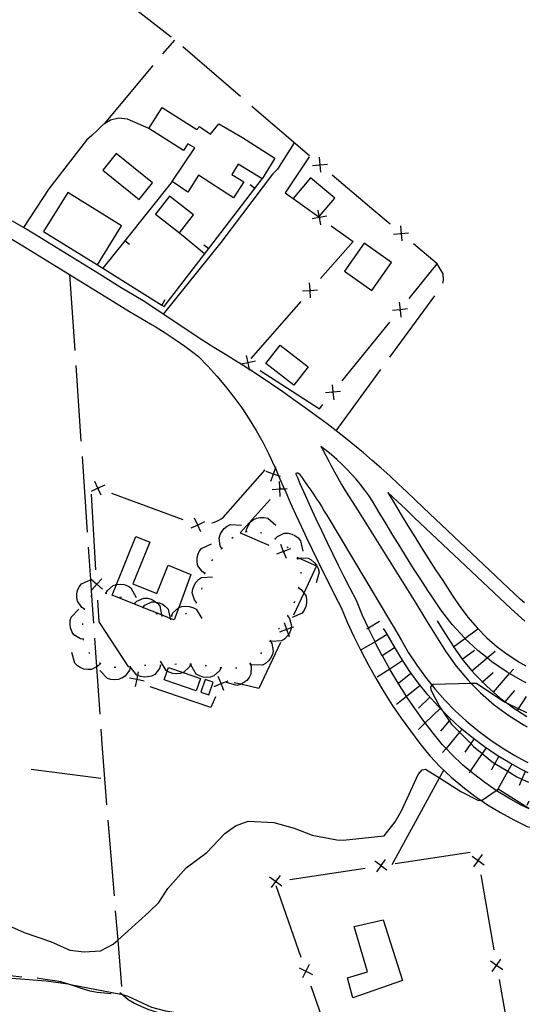
# Model space of a CAD drawing. Units: inches. Extents: x 685421 to 689144, y 4175544 to 4177937.
# Drawn here: x 687479 to 687648, y 4176822 to 4177146 of the extents above; entities that cross this region are included whole.
import ezdxf

# ---------------------------------------------------------------- set-up
doc = ezdxf.new("R2010")
doc.units = ezdxf.units.IN
doc.header["$MEASUREMENT"] = 0
doc.layers.add('Cartografia', color=7, linetype='Continuous')

# ---------------------------------------------------------------- blocks, each defined once
blk = doc.blocks.new('0')
at = {"layer": 'Cartografia', "color": 7, "linetype": 'Continuous'}
blk.add_lwpolyline([(687644.82, 4176954.5), (687643.46, 4176955.72), (687611.61, 4176985.73), (687608.88, 4176988.42), (687606.13, 4176991.07), (687603.34, 4176993.7), (687600.52, 4176996.28), (687597.67, 4176998.84), (687594.79, 4177001.35), (687591.87, 4177003.83), (687588.93, 4177006.27), (687585.95, 4177008.68), (687582.94, 4177011.05), (687579.91, 4177013.38), (687576.3, 4177016.06), (687572.67, 4177018.71), (687569.02, 4177021.33), (687565.34, 4177023.91), (687561.63, 4177026.45), (687557.9, 4177028.95), (687554.39, 4177031.25), (687554.14, 4177031.42), (687551.66, 4177033.01), (687550.36, 4177033.84), (687546.55, 4177036.23), (687542.72, 4177038.58), (687539.04, 4177040.79), (687526.02, 4177049.5), (687519.92, 4177053.58), (687513.48, 4177057.42), (687512.23, 4177058.2), (687505.09, 4177062.61), (687497.94, 4177067.01), (687490.79, 4177071.4), (687483.63, 4177075.78), (687480.02, 4177077.99), (687476.47, 4177080.16)], dxfattribs=at)
blk = doc.blocks.new('1')
at = {"layer": 'Cartografia', "color": 7, "linetype": 'Continuous'}
blk.add_lwpolyline([(687645.42, 4176928.15), (687644.35, 4176928.66), (687639.97, 4176931.18), (687639.14, 4176931.66), (687634.17, 4176935.05), (687632.56, 4176936.35), (687629.49, 4176938.82), (687625.27, 4176942.79), (687625.11, 4176942.94), (687621.06, 4176947.38), (687617.36, 4176952.12), (687614.05, 4176957.14), (687613.1, 4176958.59), (687610.74, 4176962.19), (687608.4, 4176965.82), (687606.09, 4176969.47), (687603.81, 4176973.12), (687601.55, 4176976.79), (687599.31, 4176980.47), (687597.09, 4176984.18), (687594.92, 4176987.89), (687593.64, 4176989.77), (687592.3, 4176991.6), (687590.9, 4176993.4), (687589.45, 4176995.15), (687587.94, 4176996.85), (687586.38, 4176998.51), (687584.76, 4177000.11), (687583.1, 4177001.66), (687581.39, 4177003.16), (687579.63, 4177004.6), (687577.83, 4177005.98), (687578.31, 4177005.23), (687580.65, 4177000.93), (687581.18, 4176999.78), (687584.66, 4176993.42), (687586.03, 4176991.25), (687589.34, 4176985.99), (687592.64, 4176980.73), (687595.94, 4176975.47), (687599.23, 4176970.2), (687602.52, 4176964.93), (687605.8, 4176959.65), (687609.07, 4176954.37), (687612.34, 4176949.09), (687615.61, 4176943.8), (687618.87, 4176938.52), (687622.36, 4176933.67), (687626.21, 4176929.1), (687627.36, 4176927.93), (687630.4, 4176924.85), (687634.9, 4176920.92), (687639.69, 4176917.35), (687644.74, 4176914.16), (687645.75, 4176913.63)], dxfattribs=at)
blk = doc.blocks.new('6')
at = {"layer": 'Cartografia', "color": 7, "linetype": 'Continuous'}
for points in [[(687473.74, 4177075.68), (687480.9, 4177071.31), (687488.05, 4177066.93), (687495.2, 4177062.54), (687502.34, 4177058.15), (687509.48, 4177053.74), (687514.91, 4177050.38), (687522.39, 4177046.02), (687523.38, 4177045.45), (687526.69, 4177043.38), (687529.93, 4177041.21), (687533.12, 4177038.96), (687536.24, 4177036.62), (687537.58, 4177035.55), (687540.7, 4177032.37), (687543.67, 4177029.09), (687546.52, 4177025.71), (687549.24, 4177022.23), (687551.83, 4177018.64), (687554.28, 4177014.96), (687556.59, 4177011.19), (687558.75, 4177007.34), (687560.77, 4177003.4), (687562.65, 4176999.4), (687562.91, 4176998.78), (687563.98, 4176996.26), (687564.37, 4176995.33), (687565.81, 4176992.03), (687566.08, 4176991.41), (687567.81, 4176987.51), (687569.58, 4176983.62), (687571.36, 4176979.74), (687573.18, 4176975.87), (687575.01, 4176972.02), (687576.88, 4176968.18), (687578.76, 4176964.34), (687580.68, 4176960.53), (687582.61, 4176956.72), (687584.58, 4176952.93), (687586.58, 4176948.14), (687588.73, 4176943.42), (687591, 4176938.76), (687593.41, 4176934.16), (687595.94, 4176929.63), (687598.6, 4176925.18), (687601.39, 4176920.81), (687604.29, 4176916.51), (687607.32, 4176912.3), (687610.47, 4176908.17), (687613.73, 4176904.14), (687617.17, 4176900.53), (687620.8, 4176897.11), (687624.6, 4176893.88), (687628.56, 4176890.86), (687630.53, 4176889.51), (687632.68, 4176888.03), (687636.93, 4176885.43), (687641.31, 4176883.04), (687645.8, 4176880.89), (687646.5, 4176880.6)], [(687646.36, 4176886.71), (687643.81, 4176887.93), (687639.68, 4176890.19), (687635.67, 4176892.64), (687635.52, 4176892.75), (687631.78, 4176895.31), (687628.05, 4176898.16), (687627.03, 4176899.02), (687624.46, 4176901.2), (687621.04, 4176904.43), (687619.05, 4176906.52), (687617.86, 4176907.77), (687614.79, 4176911.56), (687612.21, 4176914.94), (687611.73, 4176915.57), (687608.8, 4176919.65), (687606.06, 4176923.7), (687605.98, 4176923.82), (687603.27, 4176928.07), (687600.7, 4176932.38), (687600.53, 4176932.69), (687598.24, 4176936.77), (687598.09, 4176937.07), (687595.9, 4176941.24), (687595.69, 4176941.68), (687593.7, 4176945.76), (687593.51, 4176946.19), (687591.62, 4176950.34), (687589.56, 4176955.26), (687587.5, 4176959.23), (687585.58, 4176963.01), (687583.68, 4176966.78), (687581.82, 4176970.59), (687579.96, 4176974.4), (687578.15, 4176978.22), (687576.34, 4176982.05), (687574.58, 4176985.9), (687572.82, 4176989.76), (687571.11, 4176993.62), (687570.25, 4176995.57), (687569.73, 4176996.75), (687569.71, 4176996.82), (687569.77, 4176997.11), (687570.05, 4176997.32), (687570.26, 4176997.26), (687570.72, 4176996.93), (687571.69, 4176995.6), (687572.65, 4176994.27), (687573.6, 4176992.93), (687574.54, 4176991.59), (687575.46, 4176990.23), (687576.37, 4176988.86), (687577.27, 4176987.48), (687578.15, 4176986.1), (687579.01, 4176984.7), (687579.87, 4176983.3), (687601.1, 4176947.64), (687601.63, 4176946.77), (687604.28, 4176942.31), (687606.74, 4176938.06), (687609.42, 4176933.94), (687612.31, 4176929.96), (687614.44, 4176927.3), (687615.38, 4176926.13), (687618.65, 4176922.46), (687622.09, 4176918.95), (687625.71, 4176915.63), (687629.49, 4176912.48), (687633.42, 4176909.53), (687637.49, 4176906.79), (687641.7, 4176904.25), (687645.08, 4176902.38), (687646.01, 4176901.92)]]:
    blk.add_lwpolyline(points, dxfattribs=at)

msp = doc.modelspace()

# ---------------------------------------------------------------- linework, layer by layer
at = {"layer": 'Cartografia', "color": 7, "linetype": 'Continuous'}
for points in [[(687528.66, 4177140.69), (687508.95, 4177156.07)], [(687525.94, 4177135.14), (687529.8, 4177139.74)], [(687551.42, 4177121.14), (687532.47, 4177137.45)], [(687506.68, 4177112.15), (687506.69, 4177112.16), (687522.73, 4177131.31)], [(687558.52, 4177094.05), (687550.69, 4177098.86), (687548.62, 4177095.49), (687552.49, 4177093.01), (687549.09, 4177087.78), (687537.6, 4177095.27), (687534.12, 4177089.67), (687528.97, 4177093.21), (687536.37, 4177104.21), (687534.08, 4177105.58), (687533.63, 4177104.88), (687532.67, 4177103.36), (687521.28, 4177110.57), (687525.66, 4177117.5), (687537.06, 4177110.29), (687537.98, 4177111.23), (687541.6, 4177108.76), (687544.27, 4177112.2), (687552.07, 4177107.68), (687562.72, 4177100.89), (687558.52, 4177094.05)], [(687574.16, 4177101.58), (687555.21, 4177117.88)], [(687521.28, 4177110.57), (687514.22, 4177113.66), (687511.41, 4177114), (687508.63, 4177113.4), (687506.69, 4177112.16), (687506.25, 4177111.88), (687504.38, 4177110.1), (687502.55, 4177108.33), (687500.75, 4177106.74), (687488.33, 4177090.77), (687480.02, 4177077.99), (687480.01, 4177077.98)], [(687569.11, 4177105.92), (687563.59, 4177097.28), (687562, 4177095.56), (687545.02, 4177073.05), (687526.02, 4177049.5), (687526.01, 4177049.5)], [(687522.48, 4177092.76), (687510.49, 4177102.39), (687506.1, 4177096.92), (687518.08, 4177087.29), (687522.48, 4177092.76)], [(687574, 4177101.34), (687566.12, 4177089.45), (687568.8, 4177087.52)], [(687575.1, 4177098.48), (687577.57, 4177098.68), (687577.58, 4177098.68), (687580.03, 4177098.89)], [(687577.36, 4177101.15), (687577.57, 4177098.69), (687577.57, 4177098.68), (687577.77, 4177096.22)], [(687577.76, 4177098.53), (687577.58, 4177098.68), (687577.57, 4177098.69), (687577.38, 4177098.85)], [(687504.34, 4177065.75), (687506.18, 4177064.6), (687525.56, 4177052.51), (687526.33, 4177052.03), (687540.97, 4177071.14), (687558.52, 4177094.05)], [(687528.97, 4177093.21), (687513.38, 4177073.65), (687506.18, 4177064.6), (687506.17, 4177064.6)], [(687554.58, 4177092.2), (687556.17, 4177090.99)], [(687577.36, 4177081.66), (687582.47, 4177087.67), (687574.49, 4177094.34), (687568.8, 4177087.52), (687577.22, 4177081.49), (687577.36, 4177081.66)], [(687600.67, 4177079.16), (687595.35, 4177083.66), (687581.58, 4177095.3)], [(687486.65, 4177076.71), (687504.34, 4177065.75), (687512.28, 4177078.57), (687494.59, 4177089.52), (687486.65, 4177076.71)], [(687535.95, 4177082.24), (687528.11, 4177088.35), (687523.5, 4177082.43), (687531.33, 4177076.32), (687535.95, 4177082.24)], [(687577.82, 4177078.89), (687577.42, 4177081.33), (687577.42, 4177081.34), (687577.36, 4177081.66), (687577.01, 4177083.78)], [(687579.86, 4177081.74), (687577.43, 4177081.34), (687577.42, 4177081.33), (687574.97, 4177080.93)], [(687577.22, 4177081.49), (687577.42, 4177081.34), (687577.43, 4177081.34), (687577.62, 4177081.19)], [(687531.33, 4177076.32), (687539.65, 4177069.42)], [(687581.28, 4177078.58), (687588.46, 4177073.45), (687577.81, 4177061.26)], [(687601.82, 4177075.88), (687604.29, 4177076.08), (687604.3, 4177076.08), (687606.75, 4177076.29)], [(687604.08, 4177078.55), (687604.29, 4177076.09), (687604.29, 4177076.08), (687604.49, 4177073.62)], [(687604.48, 4177075.93), (687604.3, 4177076.08), (687604.29, 4177076.09), (687604.1, 4177076.25)], [(687514.94, 4177072.4), (687513.38, 4177073.65), (687513.38, 4177073.65)], [(687594.69, 4177057.29), (687601.17, 4177066.53), (687592.09, 4177072.89), (687585.61, 4177063.65), (687594.69, 4177057.29)], [(687539.38, 4177072.35), (687540.97, 4177071.14), (687540.97, 4177071.14)], [(687606.92, 4177054.65), (687616.19, 4177066.04), (687608.3, 4177072.7)], [(687618, 4177059.66), (687618.26, 4177060.67), (687618.08, 4177062.72), (687616.19, 4177066.04)], [(687495.2, 4177062.54), (687496.9, 4177037.59)], [(687574.52, 4177054.83), (687574.36, 4177057.29), (687574.36, 4177057.29), (687574.19, 4177059.76)], [(687571.89, 4177057.13), (687574.36, 4177057.29), (687574.36, 4177057.29), (687576.82, 4177057.46)], [(687574.52, 4177057.49), (687574.36, 4177057.29), (687574.36, 4177057.29), (687574.2, 4177057.11)], [(687526.6, 4177054.2), (687525.56, 4177052.51), (687525.55, 4177052.51)], [(687571.24, 4177053.72), (687554.79, 4177034.89)], [(687600.61, 4177035.29), (687615.34, 4177055.49)], [(687603.67, 4177053.42), (687603.93, 4177050.96), (687603.93, 4177050.95), (687604.18, 4177048.49)], [(687606.39, 4177051.21), (687603.93, 4177050.95), (687603.92, 4177050.95), (687601.46, 4177050.7)], [(687603.77, 4177050.77), (687603.92, 4177050.95), (687603.93, 4177050.96), (687604.08, 4177051.16)], [(687584.84, 4177027.5), (687600.61, 4177046.89)], [(687564.45, 4177039.28), (687573.67, 4177032.16), (687569.01, 4177026.12), (687559.78, 4177033.24), (687564.45, 4177039.28)], [(687556.32, 4177034.02), (687553.92, 4177033.5), (687553.91, 4177033.49), (687551.66, 4177033.01), (687551.49, 4177032.97)], [(687554.43, 4177031.08), (687554.39, 4177031.25), (687553.91, 4177033.49), (687553.91, 4177033.5), (687553.38, 4177035.91)], [(687497.25, 4177032.61), (687498.96, 4177007.66)], [(687553.7, 4177033.64), (687553.91, 4177033.5), (687553.92, 4177033.5), (687554.12, 4177033.36)], [(687557.9, 4177030.92), (687577.4, 4177018.35), (687578.53, 4177019.74)], [(687582.94, 4177011.05), (687597.66, 4177031.25)], [(687581.58, 4177026.27), (687581.84, 4177023.8), (687581.84, 4177023.8), (687582.09, 4177021.34)], [(687584.3, 4177024.06), (687581.84, 4177023.8), (687581.84, 4177023.8), (687579.37, 4177023.55)], [(687581.68, 4177023.62), (687581.84, 4177023.8), (687581.84, 4177023.8), (687582, 4177024)], [(687499.3, 4177002.68), (687501.01, 4176977.73)], [(687542.06, 4176980.78), (687542.12, 4176980.8), (687542.87, 4176981.06), (687543.61, 4176981.37), (687544.33, 4176981.72), (687545.04, 4176982.1), (687545.72, 4176982.53), (687559.51, 4176998.27)], [(687561.43, 4176994.53), (687562.25, 4176996.86), (687562.25, 4176996.88), (687562.91, 4176998.78), (687563.06, 4176999.2)], [(687564.58, 4176996.05), (687563.98, 4176996.26), (687562.26, 4176996.86), (687562.25, 4176996.86), (687559.91, 4176997.68)], [(687562.14, 4176997.1), (687562.25, 4176996.88), (687562.26, 4176996.86), (687562.36, 4176996.65)], [(687506.79, 4176993.23), (687504.55, 4176992.2), (687504.55, 4176992.19), (687502.3, 4176991.16)], [(687505.58, 4176989.95), (687504.55, 4176992.19), (687504.54, 4176992.2), (687503.51, 4176994.44)], [(687504.31, 4176992.29), (687504.54, 4176992.2), (687504.55, 4176992.2), (687504.78, 4176992.11)], [(687561.88, 4176991.83), (687564.36, 4176991.95), (687564.36, 4176991.95), (687565.81, 4176992.03), (687566.83, 4176992.08)], [(687564.53, 4176992.15), (687564.36, 4176991.95), (687564.36, 4176991.95), (687564.19, 4176991.77)], [(687564.48, 4176989.48), (687564.36, 4176991.95), (687564.36, 4176991.95), (687564.33, 4176992.56), (687564.23, 4176994.43)], [(687564.31, 4176992.59), (687564.33, 4176992.56), (687564.53, 4176992.15)], [(687503.88, 4176965.32), (687502.4, 4176990.28)], [(687509, 4176990.56), (687532.46, 4176981.9)], [(687644.96, 4176948.46), (687640.48, 4176952.48), (687608.55, 4176982.56), (687605.8, 4176985.26), (687603.09, 4176987.88), (687599.93, 4176990.83), (687602.09, 4176987.14), (687604.28, 4176983.47), (687606.5, 4176979.82), (687608.74, 4176976.18), (687611, 4176972.56), (687613.29, 4176968.95), (687615.61, 4176965.36), (687617.95, 4176961.78), (687620.31, 4176958.22), (687621.1, 4176957.04), (687623.57, 4176953.24), (687626.3, 4176949.63), (687629.27, 4176946.21), (687632.47, 4176943.01), (687635.89, 4176940.04), (687639.51, 4176937.31), (687643.3, 4176934.84), (687645.29, 4176933.73)], [(687561.17, 4176988.44), (687551.34, 4176977.56), (687560.81, 4176973.45)], [(687538.41, 4176977.83), (687537.38, 4176980.07), (687537.37, 4176980.09), (687536.34, 4176982.32)], [(687553.33, 4176977.91), (687553.33, 4176977.91), (687553.48, 4176978.96), (687554.68, 4176981.13), (687555.68, 4176981.86), (687556.85, 4176982.36), (687557.95, 4176982.6), (687559.22, 4176982.61), (687560.43, 4176982.36), (687563.11, 4176979.99)], [(687539.62, 4176981.11), (687537.39, 4176980.08), (687537.38, 4176980.07), (687535.13, 4176979.04)], [(687537.15, 4176980.17), (687537.37, 4176980.09), (687537.39, 4176980.08), (687537.4, 4176980.08), (687537.63, 4176980.08)], [(687545.32, 4176972.36), (687544.79, 4176973.29), (687544.4, 4176975.74), (687544.75, 4176976.92), (687545.36, 4176978.04), (687546.08, 4176978.9), (687547.08, 4176979.69), (687548.19, 4176980.23), (687551.75, 4176980.01)], [(687531.12, 4176952.92), (687529.61, 4176948.83), (687528.3, 4176949.36), (687525.45, 4176950.51), (687519.29, 4176952.99), (687509.24, 4176957.04), (687510.64, 4176960.51), (687517.02, 4176976.35), (687521.63, 4176974.49), (687516.07, 4176960.71), (687523.89, 4176957.55), (687527.66, 4176966.9), (687535.11, 4176963.77), (687531.12, 4176952.92)], [(687548.62, 4176975.76), (687549.02, 4176976.06)], [(687553.09, 4176977.86), (687553.33, 4176977.91), (687553.58, 4176977.97)], [(687558.01, 4176977.67), (687558.5, 4176977.55), (687558.5, 4176977.54)], [(687562.6, 4176975.7), (687562.84, 4176975.59), (687562.98, 4176975.53), (687563.05, 4176975.48)], [(687562.83, 4176975.59), (687562.84, 4176975.59), (687563.58, 4176976.34), (687565.84, 4176977.37), (687567.07, 4176977.36), (687568.31, 4176977.07), (687569.33, 4176976.61), (687570.37, 4176975.86), (687571.18, 4176974.94), (687571.93, 4176971.45)], [(687501.35, 4176972.75), (687502.09, 4176962), (687502.45, 4176956.79), (687503.06, 4176947.8)], [(687539.81, 4176964.11), (687538.9, 4176964.68), (687537.4, 4176966.65), (687537.14, 4176967.86), (687537.15, 4176969.13), (687537.38, 4176970.23), (687537.89, 4176971.4), (687538.61, 4176972.4), (687541.85, 4176973.89)], [(687545.16, 4176972.17), (687545.32, 4176972.36), (687545.48, 4176972.55)], [(687567.93, 4176972.26), (687565.64, 4176971.36), (687565.63, 4176971.35), (687563.32, 4176970.45)], [(687566.53, 4176969.05), (687565.63, 4176971.35), (687565.62, 4176971.36), (687564.72, 4176973.66)], [(687566.72, 4176972.9), (687566.91, 4176972.76), (687567.09, 4176972.56)], [(687565.4, 4176971.46), (687565.62, 4176971.36), (687565.64, 4176971.36), (687565.86, 4176971.26)], [(687569.99, 4176969.47), (687570.76, 4176969.14), (687576.49, 4176966.66), (687572.28, 4176957.71), (687568.85, 4176950.44)], [(687570.01, 4176969.14), (687570.16, 4176968.95), (687570.32, 4176968.75)], [(687570.16, 4176968.95), (687570.16, 4176968.95), (687570.76, 4176969.14), (687571.17, 4176969.27), (687573.65, 4176969.16), (687574.74, 4176968.58), (687575.71, 4176967.76), (687576.41, 4176966.87), (687576.99, 4176965.74), (687577.29, 4176964.54), (687576.35, 4176961.1)], [(687542.03, 4176968.3), (687542.31, 4176968.71)], [(687536.94, 4176954.6), (687536.94, 4176954.6), (687536.28, 4176955.44), (687535.55, 4176957.81), (687535.72, 4176959.03), (687536.17, 4176960.23), (687536.77, 4176961.18), (687537.64, 4176962.11), (687538.66, 4176962.8), (687542.22, 4176963.08)], [(687539.76, 4176963.86), (687539.86, 4176964.31), (687539.88, 4176964.35)], [(687571.31, 4176964.59), (687571.25, 4176964.1)], [(687500.17, 4176952.4), (687499.27, 4176952.98), (687497.81, 4176954.99), (687497.58, 4176956.2), (687497.61, 4176957.47), (687497.86, 4176958.57), (687498.39, 4176959.73), (687499.13, 4176960.71), (687502.09, 4176962), (687502.4, 4176962.14), (687502.4, 4176962.14)], [(687502.3, 4176962.22), (687502.4, 4176962.14), (687504.16, 4176960.58), (687504.16, 4176960.57), (687506.01, 4176958.93)], [(687505.8, 4176962.43), (687504.16, 4176960.58), (687504.16, 4176960.58), (687502.51, 4176958.72)], [(687504.17, 4176960.33), (687504.16, 4176960.57), (687504.16, 4176960.58), (687504.15, 4176960.83)], [(687507.18, 4176957.63), (687507.68, 4176958.56), (687509.55, 4176960.2), (687510.64, 4176960.51), (687510.73, 4176960.54), (687512, 4176960.62), (687513.12, 4176960.47), (687514.32, 4176960.05), (687515.37, 4176959.4), (687517.08, 4176956.27)], [(687538.7, 4176958.98), (687538.83, 4176959.46)], [(687570.54, 4176959.41), (687570.54, 4176959.41), (687571.43, 4176958.83), (687572.28, 4176957.71), (687572.93, 4176956.85), (687573.18, 4176955.64), (687573.16, 4176954.37), (687572.92, 4176953.27), (687572.42, 4176952.1), (687571.69, 4176951.1), (687568.43, 4176949.63)], [(687570.59, 4176959.65), (687570.54, 4176959.41), (687570.5, 4176959.21), (687570.48, 4176959.16)], [(687502.18, 4176956.65), (687502.45, 4176956.79), (687502.62, 4176956.89)], [(687506.93, 4176957.66), (687507.43, 4176957.59)], [(687511.77, 4176956.42), (687512.15, 4176956.3), (687512.24, 4176956.25)], [(687514.72, 4176933.3), (687504.9, 4176948.18), (687504.47, 4176955.34)], [(687516.33, 4176954.38), (687516.55, 4176954.27), (687516.78, 4176954.16)], [(687516.55, 4176954.27), (687516.55, 4176954.27), (687517.32, 4176955), (687519.59, 4176955.99), (687520.82, 4176955.96), (687522.06, 4176955.64), (687523.07, 4176955.15), (687523.62, 4176954.74), (687524.09, 4176954.39), (687524.89, 4176953.45), (687525.45, 4176950.51), (687525.56, 4176949.94)], [(687519.05, 4176953.08), (687519.28, 4176952.98), (687519.5, 4176952.87)], [(687519.27, 4176952.97), (687519.28, 4176952.98), (687519.29, 4176952.99), (687520.02, 4176953.73), (687522.26, 4176954.77), (687523.49, 4176954.77), (687523.62, 4176954.74), (687524.74, 4176954.49), (687525.77, 4176954.03), (687526.8, 4176953.29), (687527.63, 4176952.38), (687528.3, 4176949.36), (687528.4, 4176948.89)], [(687528.77, 4176950.2), (687528.77, 4176950.2), (687529.23, 4176951.16), (687531.01, 4176952.88), (687531.12, 4176952.92), (687532.17, 4176953.28), (687533.44, 4176953.42), (687534.56, 4176953.32), (687535.79, 4176952.96), (687536.86, 4176952.37), (687538.73, 4176949.32)], [(687536.8, 4176954.39), (687536.94, 4176954.6), (687537.07, 4176954.81)], [(687569.15, 4176954.87), (687568.99, 4176954.39)], [(687499.81, 4176942.47), (687499.81, 4176942.47), (687498.76, 4176942.68), (687496.66, 4176944), (687495.99, 4176945.04), (687495.56, 4176946.24), (687495.38, 4176947.35), (687495.44, 4176948.62), (687495.76, 4176949.81), (687498.28, 4176952.35)], [(687500.11, 4176952.16), (687500.17, 4176952.4), (687500.21, 4176952.56), (687500.23, 4176952.64)], [(687523.59, 4176951.01), (687524.08, 4176950.9)], [(687528.52, 4176950.23), (687528.77, 4176950.2), (687529.02, 4176950.18)], [(687533.37, 4176950.87), (687533.8, 4176951.12)], [(687566.88, 4176950.16), (687567.51, 4176949.3), (687568.2, 4176946.91), (687568.09, 4176946.22), (687568.01, 4176945.7), (687567.54, 4176944.51), (687567.21, 4176944.01), (687566.92, 4176943.57), (687566.03, 4176942.66), (687565, 4176941.98), (687561.43, 4176941.76)], [(687567.01, 4176950.37), (687566.74, 4176949.95)], [(687499.62, 4176947.2), (687499.61, 4176947.7)], [(687568.93, 4176946.52), (687568.09, 4176946.22), (687566.61, 4176945.68), (687566.61, 4176945.68), (687564.28, 4176944.85)], [(687565.77, 4176948.01), (687566.61, 4176945.68), (687566.61, 4176945.68), (687567.21, 4176944.01), (687567.44, 4176943.36)], [(687597.16, 4176948.37), (687593.51, 4176946.19), (687592.86, 4176945.81)], [(687616.19, 4176948.54), (687618.16, 4176945.37), (687621.36, 4176940.18), (687621.46, 4176940.04), (687624.38, 4176935.98), (687624.72, 4176935.51), (687627.57, 4176932.13), (687628.42, 4176931.12), (687631.01, 4176928.49), (687632.45, 4176927.03), (687634.66, 4176925.1), (687636.78, 4176923.25), (687638.54, 4176921.94), (687639.55, 4176921.18), (687641.38, 4176919.82), (687642.61, 4176919.05), (687645.67, 4176917.11)], [(687564.28, 4176946.19), (687563.98, 4176945.78)], [(687566.72, 4176945.92), (687566.61, 4176945.68), (687566.61, 4176945.68), (687566.61, 4176945.68), (687566.5, 4176945.47)], [(687599.72, 4176944.08), (687595.69, 4176941.68), (687591.12, 4176938.96)], [(687646.09, 4176898.54), (687643.69, 4176899.71), (687640.19, 4176901.65), (687635.87, 4176904.25), (687631.68, 4176907.08), (687627.62, 4176910.12), (687623.73, 4176913.37), (687620, 4176916.79), (687617.91, 4176918.93), (687616.45, 4176920.41), (687613.08, 4176924.19), (687609.92, 4176928.13), (687606.94, 4176932.23), (687604.18, 4176936.48), (687601.69, 4176940.79), (687599.05, 4176945.22), (687598.53, 4176946.07)], [(687621.45, 4176940.04), (687621.46, 4176940.04), (687625.27, 4176942.79), (687629.56, 4176945.88)], [(687499.84, 4176942.23), (687499.81, 4176942.47), (687499.77, 4176942.72)], [(687503.4, 4176942.82), (687504.05, 4176933.4), (687505.11, 4176917.87)], [(687564.59, 4176941.4), (687557.46, 4176926.26), (687551.52, 4176927.66), (687549.41, 4176928.16)], [(687561.16, 4176941.96), (687561.72, 4176941.05), (687562.21, 4176938.62), (687561.92, 4176937.42), (687561.36, 4176936.28), (687560.67, 4176935.39), (687559.71, 4176934.55), (687558.63, 4176933.96), (687555.05, 4176934.03)], [(687561.31, 4176942.16), (687561.2, 4176942.02), (687561, 4176941.77)], [(687505.33, 4176934.51), (687504.62, 4176933.71), (687504.05, 4176933.4), (687502.43, 4176932.54), (687501.2, 4176932.48), (687499.94, 4176932.69), (687498.89, 4176933.1), (687497.81, 4176933.78), (687496.94, 4176934.65), (687495.99, 4176938.1)], [(687501.85, 4176937.69), (687501.71, 4176937.87), (687501.57, 4176938.1)], [(687558.35, 4176938.14), (687558.05, 4176937.74)], [(687602.09, 4176939.67), (687598.09, 4176937.07), (687597.9, 4176936.95)], [(687624.37, 4176935.98), (687624.38, 4176935.98), (687628.42, 4176938.9)], [(687627.56, 4176932.13), (687627.57, 4176932.13), (687632.56, 4176936.35), (687635.2, 4176938.57)], [(687505.56, 4176934.42), (687505.12, 4176934.6), (687505.1, 4176934.61)], [(687515.13, 4176933.39), (687514.87, 4176932.35), (687513.48, 4176930.29), (687512.43, 4176929.66), (687511.22, 4176929.26), (687510.1, 4176929.13), (687508.83, 4176929.23), (687507.65, 4176929.59), (687505.2, 4176932.19)], [(687515.38, 4176933.42), (687515.15, 4176933.39), (687515.13, 4176933.39), (687514.88, 4176933.36)], [(687525.1, 4176933.88), (687524.76, 4176932.86), (687523.22, 4176930.92), (687522.12, 4176930.37), (687520.88, 4176930.07), (687519.75, 4176930.02), (687518.49, 4176930.22), (687517.58, 4176930.58), (687517.35, 4176930.67), (687515.15, 4176933.39), (687515.1, 4176933.45)], [(687520.35, 4176933.89), (687519.85, 4176933.88)], [(687525.35, 4176933.89), (687525.1, 4176933.88), (687524.85, 4176933.87)], [(687535.07, 4176934.26), (687534.59, 4176933.3), (687532.77, 4176931.61), (687532.54, 4176931.54), (687531.6, 4176931.23), (687530.33, 4176931.11), (687529.21, 4176931.23), (687528, 4176931.61), (687527.33, 4176932), (687526.93, 4176932.23), (687525.12, 4176935.31)], [(687530.33, 4176934.25), (687529.84, 4176934.21)], [(687535.32, 4176934.24), (687534.82, 4176934.29)], [(687545, 4176933.08), (687544.52, 4176932.12), (687542.71, 4176930.43), (687541.53, 4176930.05), (687540.26, 4176929.93), (687539.15, 4176930.05), (687537.93, 4176930.43), (687536.86, 4176931.04), (687535.05, 4176934.12)], [(687540.29, 4176933.69), (687539.8, 4176933.76)], [(687554.62, 4176934.49), (687554.62, 4176934.48), (687554.95, 4176933.47), (687554.85, 4176930.99), (687554.29, 4176929.9), (687553.47, 4176928.92), (687552.59, 4176928.22), (687551.52, 4176927.66), (687551.46, 4176927.63), (687550.27, 4176927.32), (687546.81, 4176928.23)], [(687554.82, 4176934.64), (687554.62, 4176934.48), (687554.43, 4176934.33)], [(687604.82, 4176935.48), (687600.53, 4176932.69), (687596.43, 4176930.03)], [(687510.39, 4176933.21), (687509.89, 4176933.23)], [(687517.82, 4176931.76), (687517.58, 4176930.58), (687517.33, 4176929.35), (687517.33, 4176929.34), (687516.83, 4176926.91)], [(687532.54, 4176931.54), (687538.3, 4176929.57), (687536.9, 4176925.49), (687526.33, 4176929.09), (687527.33, 4176932), (687527.73, 4176933.18), (687532.54, 4176931.54)], [(687545.97, 4176925.62), (687545.04, 4176927.91), (687545.04, 4176927.92), (687544.1, 4176930.21)], [(687545.25, 4176933.05), (687544.76, 4176933.11), (687544.75, 4176933.11)], [(687550.24, 4176932.96), (687549.74, 4176932.92)], [(687607.44, 4176931.21), (687603.54, 4176928.08)], [(687630.78, 4176928.3), (687631.01, 4176928.49), (687634.6, 4176931.52)], [(687634.66, 4176925.1), (687634.66, 4176925.1), (687639.97, 4176931.18), (687641.23, 4176932.63)], [(687514.9, 4176929.83), (687517.33, 4176929.34), (687517.34, 4176929.33), (687519.75, 4176928.84)], [(687517.47, 4176929.13), (687517.34, 4176929.33), (687517.33, 4176929.35), (687517.2, 4176929.55)], [(687543.2, 4176923.54), (687541.7, 4176919.98), (687521.72, 4176926.88)], [(687542.49, 4176928.33), (687539.84, 4176929.27), (687538.36, 4176925.1), (687541.01, 4176924.15), (687542.49, 4176928.33)], [(687542.74, 4176926.98), (687545.04, 4176927.92), (687545.04, 4176927.92), (687547.33, 4176928.85)], [(687545.14, 4176928.15), (687545.04, 4176927.92), (687545.04, 4176927.91), (687544.94, 4176927.69)], [(687610.57, 4176927.31), (687606.06, 4176923.7), (687602.76, 4176921.05)], [(687645.64, 4176918.24), (687642.93, 4176919.55), (687639.55, 4176921.18), (687638.07, 4176921.9), (687629.06, 4176927.98), (687627.36, 4176927.93), (687614.71, 4176927.59), (687614.44, 4176927.3), (687614, 4176926.83), (687614.03, 4176925.82), (687616.96, 4176920.32), (687617.91, 4176918.93), (687620.14, 4176915.62), (687620.87, 4176914.55), (687623.53, 4176911.88), (687627.19, 4176908.19), (687628.14, 4176907.23), (687630.97, 4176904.85), (687634.22, 4176902.11), (687635.09, 4176901.59), (687639.39, 4176899.03), (687642.38, 4176897.25), (687644, 4176896.49), (687646.16, 4176895.47)], [(687638.42, 4176921.81), (687638.54, 4176921.94), (687641.71, 4176925.57)], [(687642.6, 4176919.04), (687642.61, 4176919.05), (687642.93, 4176919.55), (687645.52, 4176923.66)], [(687613.59, 4176923.3), (687610.02, 4176919.8)], [(687617.1, 4176919.74), (687612.21, 4176914.94), (687609.96, 4176912.73)], [(687620.5, 4176916.05), (687620.14, 4176915.62), (687617.29, 4176912.21)], [(687505.45, 4176912.89), (687505.89, 4176906.54), (687507.4, 4176887.96)], [(687624.34, 4176912.85), (687623.53, 4176911.88), (687619.05, 4176906.52), (687617.92, 4176905.17)], [(687628.07, 4176909.49), (687627.19, 4176908.19), (687625.27, 4176905.35)], [(687632.22, 4176906.7), (687630.97, 4176904.85), (687627.03, 4176899.02), (687626.62, 4176898.41)], [(687636.3, 4176903.79), (687635.09, 4176901.59), (687633.88, 4176899.42)], [(687640.68, 4176901.37), (687639.39, 4176899.03), (687636.14, 4176893.18), (687635.83, 4176892.62)], [(687464.5, 4176853.03), (687480.31, 4176845.98), (687488.93, 4176843.03), (687495.31, 4176840.16), (687500.01, 4176839.6), (687505.36, 4176839.98), (687509.59, 4176842.13), (687511.03, 4176843.42), (687521.31, 4176852.64), (687524.54, 4176855.89), (687527.52, 4176860.41), (687533.57, 4176867.25), (687540.4, 4176872.33), (687546.27, 4176878.58), (687549.77, 4176881.09), (687553.94, 4176882.56), (687562.43, 4176882.2), (687569.1, 4176880.34), (687575.05, 4176878.05), (687583.1, 4176876.47), (687585.19, 4176876.36), (687598.68, 4176877.76), (687602.35, 4176882.42), (687604.49, 4176886.27), (687609.9, 4176897.97), (687611.22, 4176899.5), (687612.33, 4176899.74), (687616.89, 4176896.85), (687623.95, 4176892.38), (687629.69, 4176889.38), (687630.53, 4176889.51), (687630.89, 4176889.56), (687635.52, 4176892.75), (687636.14, 4176893.18), (687636.2, 4176893.22), (687646.34, 4176886.89), (687646.35, 4176886.89)], [(687482.6, 4176899.78), (687505.53, 4176896.74)], [(687601.39, 4176868.36), (687609.69, 4176883.65), (687616.89, 4176896.85), (687618.31, 4176899.45)], [(687645.04, 4176898.91), (687644, 4176896.49), (687643.07, 4176894.31)], [(687646.3, 4176889.17), (687645.69, 4176887.75)], [(687507.81, 4176882.98), (687509.84, 4176858.06)], [(687602.31, 4176868.68), (687627.02, 4176872.41)], [(687599.6, 4176866.5), (687597.61, 4176867.96), (687597.61, 4176867.97), (687595.61, 4176869.43)], [(687599.07, 4176869.96), (687597.61, 4176867.97), (687597.61, 4176867.96), (687596.14, 4176865.97)], [(687631.65, 4176868.18), (687629.64, 4176869.6), (687629.63, 4176869.6), (687627.6, 4176871.03)], [(687628.2, 4176867.58), (687629.63, 4176869.6), (687629.63, 4176869.62), (687631.05, 4176871.63)], [(687629.59, 4176869.85), (687629.63, 4176869.62), (687629.64, 4176869.6), (687629.68, 4176869.36)], [(687567.7, 4176863.44), (687592.42, 4176867.18)], [(687597.36, 4176867.93), (687597.61, 4176867.96), (687597.61, 4176867.96), (687597.86, 4176868)], [(687564.99, 4176861.26), (687563, 4176862.73), (687562.99, 4176862.73), (687561, 4176864.19)], [(687564.46, 4176864.72), (687563, 4176862.74), (687563, 4176862.73), (687561.53, 4176860.73)], [(687562.76, 4176862.7), (687562.99, 4176862.73), (687563, 4176862.74), (687563.25, 4176862.77)], [(687630.46, 4176864.93), (687634.79, 4176840.31)], [(687571.39, 4176837.74), (687563.21, 4176861.37)], [(687510.24, 4176853.08), (687511.03, 4176843.42), (687512.28, 4176828.16)], [(687598.41, 4176850.18), (687604.76, 4176830.16), (687588.36, 4176824.5), (687586.66, 4176831.03), (687593.21, 4176832.97), (687588.83, 4176847.89), (687598.41, 4176850.18)], [(687637.72, 4176833.71), (687635.7, 4176835.13), (687635.7, 4176835.14), (687633.67, 4176836.56)], [(687634.27, 4176833.11), (687635.7, 4176835.14), (687635.7, 4176835.14), (687637.12, 4176837.16)], [(687479.55, 4176831.28), (687475.7, 4176831.66), (687473.15, 4176831.93), (687470.67, 4176832.17), (687468.12, 4176832.51), (687465.57, 4176832.88), (687463.26, 4176833.17), (687461.23, 4176833.4), (687459.49, 4176833.64), (687459.08, 4176833.69), (687456.53, 4176834.06), (687454.74, 4176834.28)], [(687570.71, 4176834.33), (687572.94, 4176833.25), (687572.95, 4176833.24), (687575.16, 4176832.16)], [(687574.02, 4176835.47), (687572.94, 4176833.26), (687572.94, 4176833.25), (687571.85, 4176831.02)], [(687573.03, 4176833.02), (687572.95, 4176833.24), (687572.94, 4176833.26), (687572.86, 4176833.49)], [(687635.66, 4176835.38), (687635.7, 4176835.14), (687635.7, 4176835.13), (687635.74, 4176834.89)], [(687648.42, 4176795.77), (687648.09, 4176795.82), (687621.2, 4176797.88), (687605.72, 4176800.6), (687592.65, 4176803.68), (687588.68, 4176805.7), (687587.89, 4176806.48), (687579.27, 4176815), (687578.37, 4176815.88), (687576.6, 4176817.17), (687574.57, 4176817.79), (687570.4, 4176817.91), (687561.93, 4176815.52), (687557.43, 4176815.37), (687552.88, 4176815.77), (687526.86, 4176820.12), (687522.3, 4176821.3), (687514.45, 4176824.94), (687512.68, 4176825.43), (687512.09, 4176825.59), (687495.5, 4176828.78), (687494.78, 4176828.92), (687487.5, 4176829.99), (687466.18, 4176831.54)], [(687508.9, 4176825.81), (687508.75, 4176825.81), (687506.72, 4176825.95), (687504.32, 4176826.21), (687502, 4176826.69), (687499.46, 4176827.45), (687497.23, 4176828.19), (687495.5, 4176828.78), (687494.89, 4176828.99), (687492.34, 4176829.77), (687490.33, 4176830.01), (687487.93, 4176830.33), (687485.08, 4176830.85), (687484.54, 4176830.89)], [(687636.52, 4176830.46), (687638.73, 4176817.96), (687626.75, 4176815.14)], [(687582.94, 4176804.85), (687582.79, 4176804.82), (687579.27, 4176815), (687574.66, 4176828.29)], [(687511.75, 4176826.2), (687512.04, 4176825.95), (687512.68, 4176825.43), (687514.48, 4176823.96), (687516.54, 4176822.69), (687518.64, 4176821.66), (687520.9, 4176820.77), (687522.95, 4176820.12), (687525.08, 4176819.39), (687527.01, 4176818.72), (687534.56, 4176816.62)]]:
    msp.add_lwpolyline(points, dxfattribs=at)

# ---------------------------------------------------------------- block references
at = {"layer": 'Cartografia'}
for name in ['0', '1', '6']:
    msp.add_blockref(name, (0, 0), dxfattribs=at)

doc.saveas('drawing.dxf')
